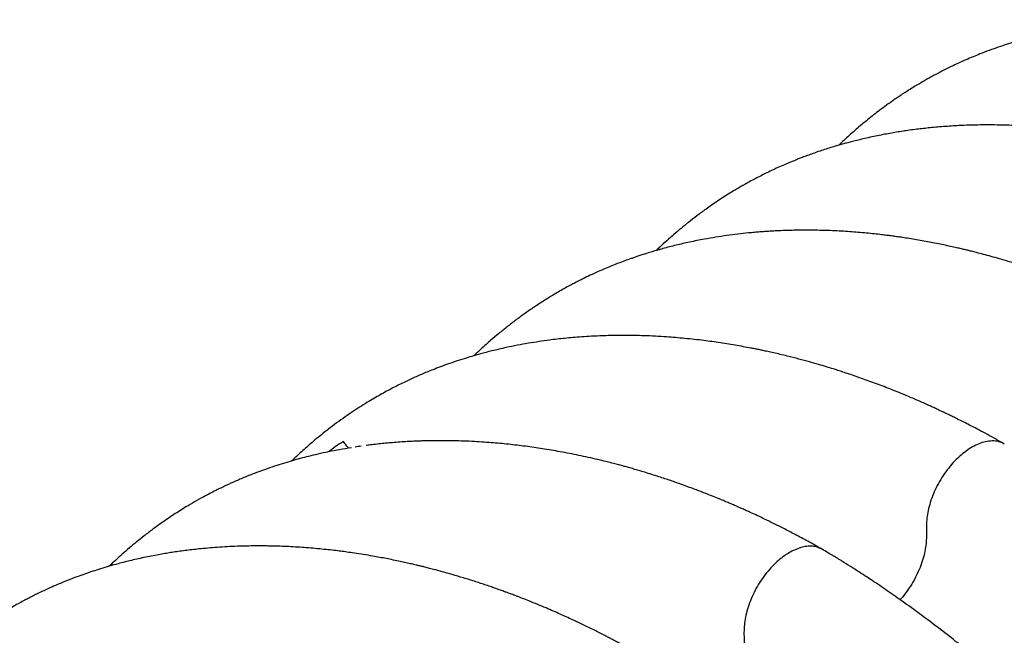
# Model space of a CAD drawing. Units: millimetres. Extents: x 549 to 23199, y 385 to 14059.
# Drawn here: x 870 to 1320, y 7040 to 7322 of the extents above; entities that cross this region are included whole.
import ezdxf

# ---------------------------------------------------------------- set-up
doc = ezdxf.new("R2010")
doc.units = ezdxf.units.MM
doc.header["$LTSCALE"] = 55

msp = doc.modelspace()

# ---------------------------------------------------------------- linework, layer by layer
at = {"color": 7, "linetype": 'Continuous', "lineweight": 25}
msp.add_line((1227.09, 7079.98), (1224.14, 7078.87), dxfattribs=at)
msp.add_ellipse((984.06, 7068.93), major_axis=(98.23, 83.54), ratio=0.211335, start_param=1.048384, end_param=1.124872, dxfattribs=at)
for points, knots in [([(1570.53, 7272.03), (1569.06, 7272.86), (1566.28, 7274.44), (1562.37, 7276.58), (1558.97, 7278.39), (1556.1, 7279.9), (1553.74, 7281.12), (1551.89, 7282.06), (1550.56, 7282.72), (1549.59, 7283.21), (1548.68, 7283.66), (1547.56, 7284.22), (1546.09, 7284.93), (1544.27, 7285.81), (1541.69, 7287.04), (1538.36, 7288.59), (1534.4, 7290.39), (1530.36, 7292.17), (1526.37, 7293.87), (1522.43, 7295.5), (1518.56, 7297.06), (1515.15, 7298.38), (1512.28, 7299.47), (1510.05, 7300.3), (1508.13, 7301), (1506.53, 7301.58), (1505.14, 7302.07), (1503.65, 7302.59), (1501.8, 7303.23), (1499.43, 7304.03), (1496.67, 7304.95), (1493.23, 7306.05), (1489.31, 7307.27), (1485.02, 7308.54), (1480.83, 7309.72), (1476.86, 7310.79), (1473.55, 7311.65), (1470.94, 7312.3), (1468.91, 7312.79), (1466.85, 7313.27), (1464.72, 7313.76), (1462.38, 7314.29), (1459.86, 7314.83), (1457.11, 7315.4), (1453.92, 7316.03), (1450.55, 7316.66), (1447.19, 7317.25), (1444.27, 7317.73), (1441.77, 7318.12), (1439.24, 7318.5), (1436.67, 7318.86), (1433.9, 7319.23), (1431.02, 7319.58), (1428, 7319.93), (1424.76, 7320.26), (1421.4, 7320.57), (1417.78, 7320.87), (1413.39, 7321.17), (1408.22, 7321.43), (1402.44, 7321.62), (1396.86, 7321.68), (1391.59, 7321.64), (1385.93, 7321.49), (1379.72, 7321.19), (1373.01, 7320.69), (1366.43, 7320.03), (1360.53, 7319.29), (1355.32, 7318.5), (1350.69, 7317.72), (1345.92, 7316.81), (1340.92, 7315.75), (1335.74, 7314.52), (1330.66, 7313.18), (1325.92, 7311.82), (1321.55, 7310.46), (1317.39, 7309.07), (1313.23, 7307.58), (1309.4, 7306.11), (1305.84, 7304.67), (1302.58, 7303.28), (1299.23, 7301.78), (1296.21, 7300.36), (1293.41, 7298.99), (1290.97, 7297.74), (1288.67, 7296.53), (1286.72, 7295.47), (1284.96, 7294.49), (1283.19, 7293.48), (1281.2, 7292.32), (1279, 7290.99), (1276.73, 7289.59), (1274.55, 7288.19), (1272.53, 7286.86), (1270.6, 7285.56), (1268.25, 7283.93), (1265.52, 7281.97), (1262.52, 7279.73), (1259.71, 7277.56), (1256.97, 7275.36), (1254.34, 7273.17), (1251.73, 7270.92), (1249.22, 7268.69), (1246.76, 7266.43), (1245.17, 7264.93), (1244.41, 7264.2), (1244.4, 7264.19)], [0, 0, 0, 0, 0.012183, 0.022945, 0.032288, 0.040208, 0.046707, 0.051782, 0.055435, 0.057664, 0.059832, 0.062896, 0.066928, 0.071928, 0.077897, 0.088105, 0.099371, 0.110493, 0.121465, 0.132286, 0.142958, 0.153479, 0.16049, 0.166682, 0.171988, 0.176407, 0.179938, 0.183463, 0.188767, 0.195317, 0.203113, 0.211726, 0.223882, 0.235812, 0.247518, 0.258905, 0.269065, 0.275313, 0.280848, 0.286092, 0.292641, 0.298812, 0.305883, 0.313857, 0.322132, 0.332913, 0.342453, 0.350753, 0.357811, 0.363824, 0.372412, 0.379865, 0.387628, 0.397143, 0.405848, 0.415637, 0.426212, 0.437263, 0.453876, 0.471409, 0.488063, 0.503144, 0.518115, 0.538551, 0.558753, 0.578737, 0.598443, 0.61274, 0.626854, 0.641507, 0.657234, 0.673816, 0.690552, 0.705849, 0.719521, 0.733067, 0.746546, 0.760606, 0.771164, 0.782228, 0.793556, 0.805287, 0.813442, 0.822277, 0.830405, 0.837177, 0.842612, 0.848707, 0.855816, 0.863937, 0.872557, 0.880617, 0.888082, 0.895062, 0.902285, 0.914596, 0.926389, 0.937132, 0.947693, 0.959013, 0.968949, 0.979745, 0.99021, 0.999873, 1, 1, 1, 1]), ([(1487.06, 7223.84), (1484.93, 7225.04), (1480.87, 7227.34), (1475.05, 7230.46), (1469.79, 7233.19), (1465.11, 7235.53), (1461, 7237.54), (1457.45, 7239.22), (1454.48, 7240.59), (1452.07, 7241.69), (1450.16, 7242.54), (1448.46, 7243.29), (1446.9, 7243.97), (1445.29, 7244.66), (1443.62, 7245.37), (1441.68, 7246.19), (1439.11, 7247.25), (1435.86, 7248.56), (1431.91, 7250.11), (1427.56, 7251.76), (1422.88, 7253.46), (1417.88, 7255.21), (1413.35, 7256.71), (1409.43, 7257.96), (1406.37, 7258.91), (1403.62, 7259.74), (1401.07, 7260.48), (1398.74, 7261.14), (1396.45, 7261.78), (1394.21, 7262.38), (1391.85, 7263), (1389.32, 7263.65), (1386.53, 7264.34), (1383.49, 7265.07), (1380.19, 7265.82), (1376.68, 7266.58), (1373.06, 7267.33), (1369.63, 7268), (1366.66, 7268.54), (1364.03, 7269), (1361.53, 7269.42), (1358.91, 7269.84), (1356.12, 7270.26), (1353.06, 7270.7), (1349.65, 7271.14), (1346.13, 7271.56), (1342.55, 7271.95), (1339.07, 7272.29), (1335.66, 7272.57), (1332.55, 7272.8), (1329.87, 7272.97), (1326.9, 7273.14), (1323.4, 7273.29), (1319.07, 7273.42), (1314.32, 7273.49), (1309.3, 7273.47), (1304.28, 7273.36), (1299.82, 7273.18), (1295.88, 7272.96), (1292.33, 7272.72), (1288.84, 7272.42), (1285.52, 7272.1), (1282.39, 7271.76), (1279.25, 7271.38), (1276.16, 7270.96), (1273.08, 7270.5), (1270.08, 7270.02), (1266.97, 7269.48), (1263.75, 7268.87), (1260.45, 7268.2), (1257.19, 7267.49), (1254.13, 7266.77), (1251.44, 7266.11), (1249.13, 7265.5), (1247.02, 7264.93), (1244.93, 7264.35), (1242.61, 7263.67), (1239.97, 7262.86), (1237.25, 7261.99), (1234.52, 7261.08), (1231.95, 7260.18), (1229.51, 7259.29), (1227.36, 7258.47), (1225.54, 7257.76), (1223.9, 7257.1), (1221.92, 7256.29), (1219.46, 7255.24), (1216.58, 7253.97), (1213.66, 7252.61), (1210.88, 7251.27), (1208.15, 7249.89), (1205.56, 7248.54), (1203.12, 7247.21), (1201.01, 7246.03), (1199.07, 7244.92), (1196.94, 7243.66), (1194.43, 7242.13), (1191.67, 7240.39), (1188.92, 7238.59), (1186.27, 7236.79), (1183.1, 7234.56), (1179.56, 7231.95), (1175.75, 7228.99), (1172.26, 7226.15), (1168.95, 7223.35), (1165.71, 7220.48), (1163.05, 7218.03), (1161.48, 7216.51), (1160.95, 7216.01)], [0, 0, 0, 0, 0.017554, 0.033551, 0.047989, 0.060867, 0.072183, 0.081936, 0.090126, 0.096751, 0.101811, 0.105887, 0.11071, 0.114698, 0.119141, 0.124489, 0.130743, 0.140304, 0.151344, 0.163371, 0.176296, 0.190119, 0.204841, 0.213938, 0.222681, 0.230351, 0.236949, 0.243916, 0.249849, 0.256096, 0.262683, 0.269619, 0.277363, 0.286179, 0.295201, 0.305124, 0.315881, 0.325821, 0.334234, 0.34112, 0.348188, 0.355555, 0.36349, 0.372051, 0.381771, 0.392777, 0.402327, 0.412672, 0.422923, 0.431945, 0.439735, 0.446311, 0.457848, 0.470406, 0.484337, 0.499703, 0.514928, 0.529045, 0.539625, 0.550281, 0.561056, 0.571239, 0.580405, 0.589639, 0.599931, 0.608757, 0.618042, 0.627679, 0.63767, 0.648014, 0.658647, 0.668441, 0.67698, 0.684264, 0.690604, 0.697135, 0.704383, 0.712993, 0.722741, 0.730964, 0.73968, 0.747996, 0.755134, 0.761095, 0.766177, 0.77157, 0.78102, 0.791065, 0.800874, 0.810998, 0.819773, 0.829259, 0.838111, 0.845476, 0.851503, 0.858547, 0.868024, 0.878305, 0.888547, 0.898545, 0.908204, 0.924586, 0.939523, 0.953055, 0.966439, 0.979778, 0.993204, 1, 1, 1, 1]), ([(1403.59, 7175.65), (1402.43, 7176.31), (1400.24, 7177.55), (1397.15, 7179.26), (1394.45, 7180.73), (1392.14, 7181.96), (1390.22, 7182.97), (1388.61, 7183.81), (1387.33, 7184.47), (1386.25, 7185.02), (1385.3, 7185.51), (1384.28, 7186.02), (1383.19, 7186.57), (1382.02, 7187.15), (1380.78, 7187.76), (1378.93, 7188.67), (1376.37, 7189.9), (1372.98, 7191.5), (1369.16, 7193.25), (1364.89, 7195.16), (1360.14, 7197.2), (1355.73, 7199.03), (1351.77, 7200.62), (1348.57, 7201.87), (1345.68, 7202.97), (1343.49, 7203.78), (1341.93, 7204.35), (1340.82, 7204.76), (1339.68, 7205.17), (1338.27, 7205.67), (1336.47, 7206.3), (1334.4, 7207.01), (1331.02, 7208.15), (1326.62, 7209.58), (1321.56, 7211.14), (1317.14, 7212.43), (1313.32, 7213.5), (1309.91, 7214.42), (1307.07, 7215.15), (1304.75, 7215.74), (1302.86, 7216.2), (1300.95, 7216.66), (1298.79, 7217.16), (1296.19, 7217.75), (1293.21, 7218.39), (1290, 7219.06), (1286.7, 7219.71), (1283.38, 7220.32), (1280.04, 7220.91), (1276.77, 7221.45), (1273.71, 7221.92), (1271, 7222.31), (1268.61, 7222.64), (1266.32, 7222.94), (1263.73, 7223.25), (1260.63, 7223.6), (1257.07, 7223.96), (1253.29, 7224.3), (1249.43, 7224.59), (1245.53, 7224.84), (1241.36, 7225.05), (1236.98, 7225.2), (1232.45, 7225.29), (1228.09, 7225.3), (1224.21, 7225.25), (1220.85, 7225.17), (1218, 7225.06), (1215.36, 7224.94), (1212.9, 7224.8), (1210.58, 7224.65), (1208.25, 7224.48), (1205.76, 7224.27), (1202.37, 7223.95), (1198.13, 7223.49), (1193.14, 7222.85), (1188.06, 7222.08), (1183.48, 7221.29), (1179.49, 7220.53), (1176.19, 7219.84), (1173.02, 7219.14), (1169.96, 7218.42), (1166.93, 7217.65), (1164.14, 7216.91), (1161.49, 7216.17), (1159.01, 7215.44), (1156.59, 7214.7), (1154.4, 7214), (1152.53, 7213.39), (1150.85, 7212.82), (1148.86, 7212.12), (1146.39, 7211.23), (1143.5, 7210.14), (1140.57, 7208.98), (1137.51, 7207.71), (1134.19, 7206.27), (1130.77, 7204.71), (1127.86, 7203.3), (1125.56, 7202.15), (1123.65, 7201.17), (1121.56, 7200.07), (1119.19, 7198.78), (1116.71, 7197.37), (1114.29, 7195.96), (1112.02, 7194.6), (1108.92, 7192.67), (1105.1, 7190.19), (1100.7, 7187.14), (1096.61, 7184.15), (1092.7, 7181.14), (1088.91, 7178.07), (1085.72, 7175.36), (1082.97, 7172.94), (1080.5, 7170.69), (1078.63, 7168.95), (1077.59, 7167.93), (1077.47, 7167.82)], [0, 0, 0, 0, 0.009584, 0.0180953, 0.0255332, 0.0318975, 0.0371876, 0.0414032, 0.0452153, 0.0477051, 0.0502869, 0.0530757, 0.0560715, 0.0592745, 0.0626846, 0.0663019, 0.0745532, 0.0837672, 0.0942256, 0.1059712, 0.1190052, 0.1333291, 0.1423747, 0.1517172, 0.1598139, 0.1662617, 0.1699148, 0.1726949, 0.1754935, 0.1793838, 0.1843685, 0.1903861, 0.1965226, 0.212441, 0.2269549, 0.2387253, 0.249373, 0.2588934, 0.2672848, 0.2731898, 0.2783701, 0.2832087, 0.2892272, 0.2965832, 0.3051103, 0.3144244, 0.3237549, 0.3330934, 0.3426307, 0.3521652, 0.361015, 0.3687762, 0.3754483, 0.3815129, 0.388428, 0.3976968, 0.4082211, 0.4192235, 0.4304007, 0.4417525, 0.4532792, 0.4668916, 0.4801925, 0.4931744, 0.5054828, 0.5146524, 0.5231057, 0.5309349, 0.5383037, 0.5452148, 0.5518565, 0.5593161, 0.5677685, 0.5826399, 0.5979208, 0.613507, 0.6296189, 0.6403973, 0.6507488, 0.6606704, 0.6703067, 0.679754, 0.6895317, 0.697009, 0.7052357, 0.713396, 0.7205008, 0.7265475, 0.7316887, 0.7370005, 0.7462124, 0.7560652, 0.7657233, 0.7754941, 0.7868889, 0.7993006, 0.8104466, 0.8168736, 0.8229158, 0.8300978, 0.838546, 0.8476828, 0.8563162, 0.8644513, 0.8723253, 0.8901721, 0.9066825, 0.9220396, 0.9373804, 0.9525736, 0.9674091, 0.9762921, 0.9865492, 0.9984313, 1, 1, 1, 1]), ([(1320.12, 7127.47), (1318.6, 7128.33), (1315.69, 7129.98), (1311.53, 7132.25), (1307.77, 7134.25), (1304.42, 7136), (1301.48, 7137.5), (1298.94, 7138.77), (1296.81, 7139.82), (1295.08, 7140.66), (1293.76, 7141.3), (1292.83, 7141.74), (1292.14, 7142.07), (1291.32, 7142.46), (1290.08, 7143.04), (1288.28, 7143.87), (1286.13, 7144.86), (1283.76, 7145.92), (1281.32, 7147), (1278.86, 7148.07), (1274.9, 7149.75), (1269.46, 7151.99), (1263.7, 7154.23), (1259.11, 7155.93), (1255.7, 7157.16), (1252.38, 7158.33), (1249.26, 7159.39), (1246.47, 7160.31), (1244.06, 7161.09), (1241.53, 7161.89), (1238.59, 7162.79), (1234.95, 7163.87), (1230.77, 7165.06), (1226.01, 7166.35), (1221.56, 7167.49), (1217.68, 7168.43), (1214.7, 7169.11), (1212.06, 7169.7), (1209.81, 7170.19), (1207.86, 7170.59), (1206, 7170.97), (1203.66, 7171.43), (1200.63, 7172), (1196.97, 7172.65), (1193.13, 7173.29), (1189.27, 7173.88), (1185.45, 7174.41), (1180, 7175.11), (1173, 7175.87), (1165.5, 7176.46), (1159.24, 7176.81), (1154.28, 7176.99), (1150.39, 7177.08), (1147.38, 7177.1), (1145, 7177.11), (1142.32, 7177.09), (1139.38, 7177.03), (1135.67, 7176.93), (1131.46, 7176.74), (1126.93, 7176.46), (1122.81, 7176.13), (1119.07, 7175.78), (1115.48, 7175.39), (1111.57, 7174.91), (1107.16, 7174.29), (1102.3, 7173.51), (1097.3, 7172.6), (1092.79, 7171.68), (1088.91, 7170.81), (1085.85, 7170.07), (1083.05, 7169.36), (1080.24, 7168.61), (1077.19, 7167.75), (1073.67, 7166.7), (1069.86, 7165.48), (1065.92, 7164.13), (1062.19, 7162.78), (1058.9, 7161.51), (1056.02, 7160.35), (1053.48, 7159.28), (1051.02, 7158.21), (1048.57, 7157.1), (1046.04, 7155.91), (1043.38, 7154.62), (1040.73, 7153.27), (1038.03, 7151.85), (1035.27, 7150.34), (1032.3, 7148.65), (1029.16, 7146.79), (1025.82, 7144.72), (1022.23, 7142.4), (1018.45, 7139.82), (1014.64, 7137.08), (1011.01, 7134.34), (1007.72, 7131.74), (1004.78, 7129.33), (1002.15, 7127.09), (999.72, 7124.95), (997.33, 7122.78), (995.43, 7121.01), (994.3, 7119.92), (994, 7119.63)], [0, 0, 0, 0, 0.0125557, 0.0239988, 0.0343285, 0.0435442, 0.0516452, 0.0586309, 0.0645008, 0.0692545, 0.0728915, 0.0754116, 0.0769117, 0.078546, 0.0822167, 0.0871362, 0.0932931, 0.0999459, 0.1066549, 0.11342, 0.1202414, 0.1392902, 0.1583239, 0.1678595, 0.1772763, 0.1865743, 0.1954278, 0.2031755, 0.2097977, 0.2154774, 0.2242033, 0.2342818, 0.2458429, 0.2591228, 0.2741281, 0.2832589, 0.2917735, 0.2992007, 0.3055399, 0.3107908, 0.3157313, 0.3212864, 0.3306721, 0.3413845, 0.3524596, 0.3634524, 0.3743629, 0.3851909, 0.4103166, 0.4347997, 0.450322, 0.4649509, 0.4783818, 0.4845386, 0.4915452, 0.4994643, 0.5082963, 0.5176422, 0.5325013, 0.5460736, 0.5583962, 0.5697208, 0.5801235, 0.5910679, 0.6055529, 0.6206197, 0.63607, 0.6521106, 0.6629803, 0.672728, 0.6811168, 0.6897387, 0.69966, 0.7103957, 0.7237373, 0.7367962, 0.7490866, 0.7606437, 0.7695428, 0.7780338, 0.7862532, 0.7945176, 0.8030458, 0.8123419, 0.8219365, 0.8305581, 0.840348, 0.8505693, 0.8616964, 0.8738811, 0.8871315, 0.9014532, 0.9164796, 0.9307616, 0.9438267, 0.9555161, 0.9660548, 0.9759591, 0.985521, 0.9960732, 1, 1, 1, 1]), ([(1021.39, 7125.68), (1019.57, 7125.4), (1014.36, 7124.59), (1007.83, 7123.19), (1001.89, 7121.77), (997.99, 7120.76), (994.18, 7119.7), (990.22, 7118.52), (986.01, 7117.17), (981.69, 7115.68), (977.46, 7114.12), (973.1, 7112.4), (968.61, 7110.51), (963.89, 7108.37), (958.99, 7105.99), (954.22, 7103.5), (949.71, 7100.98), (945.06, 7098.24), (940.08, 7095.1), (935.07, 7091.71), (930.55, 7088.44), (926.63, 7085.46), (923.07, 7082.6), (919.74, 7079.82), (916.51, 7077), (913.43, 7074.21), (911.46, 7072.34), (910.53, 7071.44)], [0, 0, 0, 0, 0.043394, 0.124192, 0.158499, 0.189711, 0.220382, 0.25304, 0.288555, 0.326334, 0.362579, 0.396913, 0.439047, 0.479647, 0.521518, 0.569852, 0.608562, 0.644722, 0.696655, 0.747889, 0.790901, 0.830544, 0.866298, 0.900516, 0.934872, 0.969085, 1, 1, 1, 1]), ([(1020.25, 7125.49), (1019.82, 7125.93), (1018.85, 7126.91), (1018.16, 7128), (1017.77, 7128.6)], [0, 0, 0, 0, 0.445576, 1, 1, 1, 1]), ([(1025.9, 7126.41), (1025.42, 7126.34), (1024.5, 7126.21), (1023.58, 7126.07), (1023.15, 7126)], [0, 0, 0, 0, 0.523543, 1, 1, 1, 1]), ([(1031.9, 7127.17), (1031.53, 7127.13), (1030.28, 7126.99), (1029.04, 7126.83), (1028.17, 7126.72)], [0, 0, 0, 0, 0.30045, 1, 1, 1, 1]), ([(1041.67, 7128.13), (1040.65, 7128.04), (1038.58, 7127.88), (1035.49, 7127.58), (1033.16, 7127.33), (1031.88, 7127.18), (1031.61, 7127.15)], [0, 0, 0, 0, 0.303455, 0.614681, 0.920702, 1, 1, 1, 1]), ([(1236.65, 7079.28), (1234.53, 7080.48), (1230.47, 7082.77), (1224.67, 7085.88), (1219.42, 7088.6), (1214.75, 7090.95), (1210.64, 7092.95), (1207.1, 7094.63), (1204.18, 7095.98), (1201.85, 7097.03), (1200.06, 7097.84), (1198.59, 7098.49), (1197.34, 7099.03), (1196.24, 7099.51), (1194.93, 7100.08), (1193.21, 7100.81), (1190.87, 7101.79), (1188.07, 7102.94), (1184.82, 7104.25), (1181.18, 7105.67), (1177.05, 7107.23), (1172.46, 7108.9), (1167.39, 7110.67), (1162.8, 7112.2), (1158.85, 7113.46), (1155.77, 7114.41), (1153.01, 7115.23), (1150.54, 7115.95), (1148.3, 7116.59), (1146.09, 7117.2), (1143.77, 7117.83), (1141.16, 7118.52), (1138.3, 7119.24), (1133.37, 7120.45), (1126.56, 7121.99), (1118.06, 7123.68), (1109.9, 7125.09), (1102.01, 7126.25), (1094.2, 7127.2), (1087.57, 7127.83), (1082.04, 7128.25), (1077.52, 7128.53), (1072.87, 7128.74), (1068.32, 7128.87), (1064.42, 7128.92), (1061.17, 7128.92), (1058.48, 7128.89), (1056, 7128.85), (1053.63, 7128.78), (1051.14, 7128.69), (1048.34, 7128.56), (1045.2, 7128.38), (1042.96, 7128.23), (1041.79, 7128.14), (1041.75, 7128.13)], [0, 0, 0, 0, 0.031777, 0.060743, 0.086897, 0.110235, 0.130756, 0.148456, 0.163335, 0.174494, 0.183278, 0.190255, 0.196476, 0.201966, 0.206736, 0.216072, 0.227732, 0.241718, 0.25803, 0.276482, 0.296319, 0.320092, 0.345509, 0.372571, 0.389289, 0.405228, 0.419176, 0.431132, 0.442765, 0.453075, 0.464814, 0.478044, 0.492765, 0.508412, 0.553216, 0.597166, 0.639176, 0.679344, 0.719828, 0.76117, 0.783477, 0.807157, 0.832701, 0.857468, 0.879641, 0.89527, 0.909701, 0.923047, 0.93531, 0.948139, 0.963366, 0.980845, 0.999357, 1, 1, 1, 1]), ([(1320.09, 7127.4), (1319.47, 7127.74), (1318.05, 7128.5), (1315.44, 7128.89), (1312.46, 7128.71), (1309.41, 7127.89), (1306.39, 7126.53), (1303.38, 7124.72), (1300.35, 7122.4), (1297.42, 7119.61), (1294.67, 7116.44), (1292.19, 7113.02), (1289.97, 7109.34), (1288.08, 7105.51), (1286.58, 7101.66), (1285.49, 7097.9), (1284.8, 7094.33), (1284.5, 7091.04), (1284.53, 7088), (1284.55, 7084.99), (1284.44, 7081.83), (1283.91, 7078.37), (1283, 7074.69), (1281.67, 7070.86), (1279.95, 7067.01), (1277.86, 7063.24), (1275.47, 7059.72), (1273.65, 7057.33), (1272.59, 7056.25), (1272.47, 7056.12)], [0, 0, 0, 0, 0.033395, 0.076796, 0.119203, 0.160147, 0.199259, 0.237257, 0.277025, 0.318512, 0.356995, 0.396184, 0.435678, 0.475055, 0.513902, 0.551837, 0.588533, 0.623728, 0.657606, 0.691371, 0.725859, 0.761935, 0.799373, 0.837871, 0.877069, 0.916564, 0.955936, 0.99477, 1, 1, 1, 1]), ([(1153.18, 7031.09), (1151.96, 7031.78), (1149.69, 7033.07), (1146.55, 7034.81), (1143.92, 7036.23), (1141.82, 7037.35), (1140.23, 7038.19), (1139.09, 7038.78), (1138.18, 7039.25), (1137.25, 7039.73), (1136.13, 7040.31), (1134.56, 7041.11), (1132.48, 7042.16), (1129.99, 7043.39), (1127.46, 7044.62), (1125.05, 7045.77), (1122.47, 7046.98), (1119.75, 7048.23), (1116.78, 7049.57), (1113.7, 7050.92), (1110.31, 7052.39), (1106.55, 7053.96), (1102.95, 7055.42), (1099.7, 7056.71), (1097.06, 7057.73), (1094.76, 7058.6), (1092.85, 7059.31), (1091.33, 7059.86), (1090.11, 7060.3), (1088.88, 7060.74), (1087.35, 7061.29), (1085.35, 7061.98), (1083.06, 7062.76), (1080.7, 7063.55), (1077.23, 7064.69), (1072.83, 7066.07), (1067.69, 7067.6), (1063.12, 7068.89), (1059.48, 7069.86), (1056.67, 7070.59), (1054.57, 7071.12), (1052.7, 7071.58), (1050.85, 7072.02), (1048.78, 7072.51), (1046.34, 7073.06), (1043.54, 7073.67), (1040.54, 7074.3), (1037.43, 7074.92), (1034.31, 7075.51), (1030.77, 7076.15), (1026.91, 7076.8), (1022.95, 7077.41), (1019.51, 7077.9), (1016.41, 7078.31), (1013.26, 7078.7), (1009.72, 7079.09), (1005.81, 7079.48), (1001.78, 7079.83), (997.72, 7080.12), (993.72, 7080.36), (989.85, 7080.53), (986.32, 7080.64), (983.21, 7080.7), (980.31, 7080.73), (977.11, 7080.73), (973.4, 7080.69), (969.1, 7080.57), (964.56, 7080.37), (960.01, 7080.09), (955.67, 7079.74), (951.83, 7079.38), (948.38, 7079), (945.24, 7078.61), (942.2, 7078.2), (939.35, 7077.78), (936.58, 7077.33), (933.71, 7076.84), (930.55, 7076.26), (927.23, 7075.59), (923.93, 7074.88), (920.77, 7074.15), (917.68, 7073.39), (914.27, 7072.5), (910.54, 7071.46), (906.67, 7070.3), (903.07, 7069.15), (899.64, 7067.99), (896.13, 7066.73), (892.4, 7065.32), (888.67, 7063.82), (885.04, 7062.27), (881.48, 7060.67), (878.41, 7059.21), (875.88, 7057.96), (873.88, 7056.94), (871.74, 7055.82), (869.36, 7054.54), (866.87, 7053.14), (864.42, 7051.72), (862.11, 7050.34), (858.98, 7048.41), (855.12, 7045.92), (850.68, 7042.86), (846.56, 7039.87), (842.63, 7036.86), (838.82, 7033.78), (835.51, 7030.98), (832.52, 7028.35), (829.65, 7025.74), (826.47, 7022.73), (823.2, 7019.49), (820.05, 7016.24), (817.13, 7013.11), (814.33, 7010), (811.7, 7006.97), (809.23, 7004.04), (806.89, 7001.17), (804.52, 6998.17), (801.72, 6994.52), (798.52, 6990.17), (795.07, 6985.27), (791.76, 6980.35), (788.66, 6975.53), (785.65, 6970.67), (782.66, 6965.64), (780.09, 6961.13), (777.98, 6957.31), (776.39, 6954.36), (774.92, 6951.57), (773.48, 6948.78), (772.01, 6945.88), (770.61, 6943.05), (769.26, 6940.27), (767.94, 6937.5), (766.54, 6934.52), (765.07, 6931.3), (763.55, 6927.9), (762.14, 6924.69), (760.95, 6921.9), (760.02, 6919.71), (759.28, 6917.94), (758.63, 6916.36), (757.96, 6914.71), (757.17, 6912.75), (756.21, 6910.36), (755.08, 6907.49), (753.8, 6904.16), (752.44, 6900.58), (751.1, 6896.94), (749.53, 6892.6), (747.78, 6887.64), (745.9, 6882.15), (744.19, 6877), (742.65, 6872.24), (741.28, 6867.91), (740.11, 6864.14), (739.14, 6860.92), (738.33, 6858.22), (737.59, 6855.74), (736.87, 6853.27), (736.1, 6850.61), (735.28, 6847.75), (734.42, 6844.68), (733.51, 6841.4), (732.55, 6837.88), (731.53, 6834.08), (730.42, 6829.9), (729.22, 6825.27), (727.93, 6820.16), (726.53, 6814.54), (725.04, 6808.38), (723.6, 6802.33), (722.69, 6798.34), (722.29, 6796.59)], [0, 0, 0, 0, 0.005819, 0.010813, 0.014981, 0.018324, 0.02084, 0.02253, 0.023737, 0.02517, 0.026941, 0.02905, 0.032651, 0.03682, 0.040863, 0.044673, 0.048249, 0.053138, 0.057578, 0.062372, 0.067747, 0.073703, 0.08024, 0.084913, 0.08919, 0.092848, 0.095886, 0.098304, 0.100103, 0.101724, 0.104165, 0.107427, 0.111294, 0.115084, 0.118746, 0.127924, 0.136182, 0.143519, 0.149951, 0.153739, 0.157126, 0.160113, 0.162823, 0.166118, 0.170165, 0.17467, 0.179714, 0.184802, 0.189887, 0.194967, 0.202177, 0.208866, 0.214485, 0.219151, 0.224229, 0.230112, 0.236731, 0.243722, 0.250271, 0.257078, 0.263852, 0.269831, 0.274977, 0.279648, 0.284591, 0.291277, 0.298636, 0.306686, 0.314735, 0.322255, 0.329301, 0.33482, 0.3404, 0.345893, 0.35093, 0.35558, 0.360644, 0.366319, 0.372522, 0.378557, 0.384267, 0.389731, 0.395548, 0.403012, 0.410399, 0.417119, 0.423337, 0.429836, 0.437058, 0.444672, 0.451324, 0.458267, 0.465564, 0.469513, 0.473255, 0.477455, 0.482265, 0.487539, 0.492594, 0.497352, 0.501932, 0.512301, 0.521897, 0.530794, 0.539649, 0.548434, 0.557034, 0.562904, 0.56975, 0.577805, 0.586289, 0.594306, 0.601891, 0.609103, 0.616523, 0.623117, 0.629375, 0.636087, 0.643325, 0.653608, 0.664482, 0.674688, 0.684568, 0.694311, 0.704385, 0.714785, 0.721078, 0.726765, 0.731945, 0.737248, 0.74278, 0.748542, 0.753327, 0.7585, 0.764065, 0.77002, 0.776366, 0.782843, 0.787619, 0.791578, 0.794719, 0.797207, 0.800112, 0.803626, 0.807749, 0.812987, 0.818962, 0.82552, 0.831946, 0.83815, 0.84829, 0.857776, 0.866607, 0.874783, 0.882177, 0.888667, 0.893958, 0.898446, 0.902325, 0.906444, 0.910901, 0.915696, 0.92083, 0.926301, 0.93211, 0.938362, 0.945247, 0.952893, 0.9613, 0.970468, 0.980584, 0.991489, 1, 1, 1, 1]), ([(1236.63, 7079.26), (1236, 7079.58), (1234.66, 7080.25), (1232.32, 7080.65), (1229.77, 7080.62), (1227.97, 7080.19), (1227.09, 7079.98)], [0, 0, 0, 0, 0.234724, 0.495373, 0.751191, 1, 1, 1, 1]), ([(1224.14, 7078.87), (1223.37, 7078.49), (1221.84, 7077.72), (1219.37, 7076.14), (1216.75, 7074.09), (1214.01, 7071.48), (1211.35, 7068.45), (1208.86, 7065.05), (1206.62, 7061.38), (1204.72, 7057.56), (1203.19, 7053.7), (1202.07, 7049.93), (1201.36, 7046.36), (1201.01, 7042.78), (1201.06, 7039.24), (1201.11, 7035.45), (1200.66, 7031.26), (1199.66, 7027), (1198.24, 7022.88), (1196.52, 7019.02), (1194.45, 7015.25), (1192.06, 7011.73), (1190.2, 7009.28), (1189.1, 7008.15), (1188.93, 7007.98)], [0, 0, 0, 0, 0.0366828, 0.0734798, 0.1175051, 0.1632215, 0.2102673, 0.2582064, 0.306549, 0.35478, 0.4023915, 0.4489137, 0.4939405, 0.5371462, 0.5890039, 0.6408476, 0.6950886, 0.7520583, 0.7991622, 0.8471348, 0.8954844, 0.9436955, 0.9912612, 1, 1, 1, 1]), ([(1562.57, 6674.2), (1562.47, 6674.47), (1560.67, 6679.02), (1557.1, 6687.61), (1551.92, 6699.8), (1546.68, 6711.62), (1541.27, 6723.4), (1535.3, 6735.94), (1528.7, 6749.26), (1521.41, 6763.38), (1513.66, 6777.72), (1505.44, 6792.28), (1496.73, 6807.02), (1488.51, 6820.31), (1480.85, 6832.24), (1473.8, 6842.9), (1466.29, 6853.92), (1458.31, 6865.27), (1449.91, 6876.85), (1441.08, 6888.63), (1431.83, 6900.6), (1422.09, 6912.78), (1412.4, 6924.49), (1402.81, 6935.7), (1393.42, 6946.35), (1383.96, 6956.74), (1374.69, 6966.6), (1365.87, 6975.7), (1358.07, 6983.51), (1351.26, 6990.17), (1345.38, 6995.8), (1339.83, 7001), (1334.6, 7005.81), (1329.56, 7010.36), (1324.29, 7015.04), (1318.52, 7020.06), (1312.1, 7025.51), (1305.18, 7031.24), (1297.78, 7037.19), (1290.11, 7043.17), (1282.42, 7048.96), (1274.91, 7054.43), (1267.65, 7059.54), (1260.65, 7064.29), (1254.71, 7068.18), (1249.8, 7071.32), (1246.69, 7073.25), (1244.56, 7074.56), (1243.17, 7075.4), (1241.47, 7076.43), (1239.29, 7077.73), (1237.67, 7078.68), (1236.78, 7079.2)], [0, 0, 0, 0, 0.001575, 0.027101, 0.051225, 0.074377, 0.097961, 0.12209, 0.150173, 0.178964, 0.208467, 0.238686, 0.269629, 0.301305, 0.323437, 0.346605, 0.370812, 0.396057, 0.422341, 0.449164, 0.476987, 0.505806, 0.535619, 0.561692, 0.588479, 0.615618, 0.64142, 0.66567, 0.68837, 0.705119, 0.720911, 0.735747, 0.749628, 0.762563, 0.775719, 0.791236, 0.807968, 0.825915, 0.845078, 0.865315, 0.885123, 0.904099, 0.922716, 0.940422, 0.957117, 0.967573, 0.977468, 0.980451, 0.983583, 0.987826, 0.993297, 1, 1, 1, 1])]:
    msp.add_open_spline(points, degree=3, knots=knots, dxfattribs=at)

doc.saveas('drawing.dxf')
